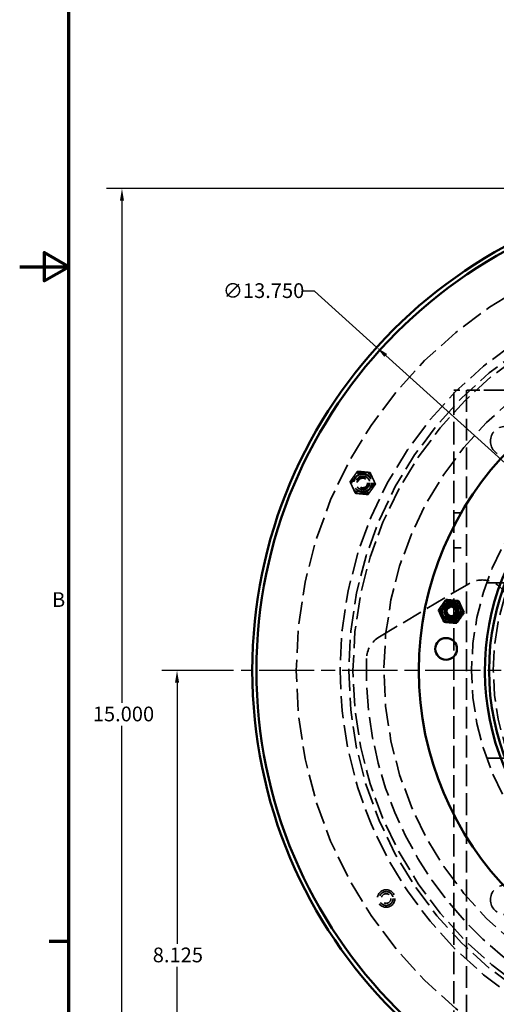
# Model space of a CAD drawing. Units: inches. Extents: x 0.2 to 59.3, y 1.1 to 37.4.
# Drawn here: x 0.2 to 7, y 8.7 to 22.8 of the extents above; entities that cross this region are included whole.
import ezdxf

# ---------------------------------------------------------------- set-up
doc = ezdxf.new("R2010")
doc.units = ezdxf.units.IN
doc.header["$LTSCALE"] = 1.75
doc.header["$MEASUREMENT"] = 0
doc.linetypes.add('CHAIN', pattern=[0.7087, 0.4724, -0.0591, 0.1181, -0.0591])
doc.linetypes.add('DASHED', pattern=[0.2067, 0.1654, -0.0413])
for name, color, linetype, lineweight in [('Border (ANSI)', 7, 'Continuous', 70), ('Center Mark (ANSI)', 7, 'Continuous', 25), ('Dimension (ANSI)', 7, 'Continuous', 25), ('Hidden (ANSI)', 7, 'DASHED', 35), ('Visible (ANSI)', 7, 'Continuous', 50)]:
    doc.layers.add(name, color=color, linetype=linetype, lineweight=lineweight)
doc.styles.add('DEFAULT-ANSI', font='tahoma.ttf')
doc.styles.add('Dimension Text (ANSI)', font='tahoma.ttf')
doc.dimstyles.new('Default (ANSI)', dxfattribs={"dimscale": 1.75, "dimtxt": 0.12, "dimasz": 0.098425, "dimexe": 0.125, "dimexo": 0.0625, "dimgap": 0.031496, "dimtad": 0, "dimtih": 1, "dimtoh": 1, "dimdec": 3, "dimrnd": 1e-08, "dimzin": 4, "dimdsep": 46, "dimtxsty": 'Dimension Text (ANSI)', "dimcen": 0.09, "dimdle": 0.393701, "dimclrd": 256, "dimclre": 256, "dimclrt": 256, "dimaunit": 1, "dimazin": 1, "dimtfac": 1, "dimtdec": 3, "dimtofl": 0, "dimtmove": 0, "dimatfit": 3, "dimfxl": 1, "dimtolj": 1, "dimtzin": 4, "dimlwd": -1, "dimlwe": -1, "dimarcsym": 0})

# ---------------------------------------------------------------- blocks, each defined once
blk = doc.blocks.new('Borders Default Border')
at = {"layer": 'Border (ANSI)'}
blk.add_line((0.5, 5.5), (0.34, 5.5), dxfattribs=at)
at = {"layer": 'Border (ANSI)', "flags": 128}
for points in [[(0.5, 1), (0.5, 21), (33.5, 21), (33.5, 1), (0.5, 1)], [(0.1, 11), (0.5, 11), (0.3, 11.1155), (0.3, 10.8845), (0.5, 11)]]:
    blk.add_lwpolyline(points, dxfattribs=at)
at = {"layer": 'Border (ANSI)', "insert": (0.3634, 8.19), "char_height": 0.12, "attachment_point": 7, "style": 'DEFAULT-ANSI'}
blk.add_mtext('B', dxfattribs=at)
blk = doc.blocks.new('*D14')
at = {"layer": 'Defpoints', "color": 0, "transparency": 16777216}
for p in [(1.633, 20.368), (10.366, 20.368), (6.733, 5.368)]:
    blk.add_point(p, dxfattribs=at)
at = {"layer": 'Dimension (ANSI)', "transparency": 16777216}
for p, q in [((10.257, 20.368), (1.414, 20.368)), ((1.633, 20.195), (1.633, 13.032)), ((1.633, 5.54), (1.633, 12.703)), ((6.624, 5.368), (1.414, 5.368))]:
    blk.add_line(p, q, dxfattribs=at)
for points in [[(1.604, 20.195), (1.662, 20.195), (1.633, 20.368)], [(1.604, 5.54), (1.662, 5.54), (1.633, 5.368)]]:
    blk.add_solid(points, dxfattribs=at)
at = {"layer": 'Dimension (ANSI)', "transparency": 16777216, "insert": (1.217, 12.977), "char_height": 0.21, "attachment_point": 1, "style": 'Dimension Text (ANSI)'}
blk.add_mtext('\\A1;15.000', dxfattribs=at)
blk = doc.blocks.new('*D15')
at = {"layer": 'Defpoints', "color": 0, "transparency": 16777216}
for p in [(5.265, 18.101), (15.468, 8.884)]:
    blk.add_point(p, dxfattribs=at)
at = {"layer": 'Dimension (ANSI)', "transparency": 16777216}
for p, q in [((4.379, 18.902), (4.206, 18.902)), ((5.265, 18.101), (4.379, 18.902)), ((15.34, 8.999), (5.393, 17.986))]:
    blk.add_line(p, q, dxfattribs=at)
for points in [[(5.412, 18.007), (5.373, 17.965), (5.265, 18.101)], [(15.359, 9.02), (15.321, 8.978), (15.468, 8.884)]]:
    blk.add_solid(points, dxfattribs=at)
at = {"layer": 'Dimension (ANSI)', "transparency": 16777216, "insert": (3.071, 19.015), "char_height": 0.21, "attachment_point": 1, "style": 'Dimension Text (ANSI)'}
blk.add_mtext('\\A1;∅13.750', dxfattribs=at)
blk = doc.blocks.new('*D24')
at = {"layer": 'Defpoints', "color": 0, "transparency": 16777216}
for p in [(2.418, 13.493), (3.332, 13.493), (6.733, 5.368)]:
    blk.add_point(p, dxfattribs=at)
at = {"layer": 'Dimension (ANSI)', "transparency": 16777216}
for p, q in [((3.222, 13.493), (2.199, 13.493)), ((2.418, 13.32), (2.418, 9.595)), ((2.418, 5.54), (2.418, 9.265)), ((6.624, 5.368), (2.199, 5.368))]:
    blk.add_line(p, q, dxfattribs=at)
for points in [[(2.389, 13.32), (2.447, 13.32), (2.418, 13.493)], [(2.389, 5.54), (2.447, 5.54), (2.418, 5.368)]]:
    blk.add_solid(points, dxfattribs=at)
at = {"layer": 'Dimension (ANSI)', "transparency": 16777216, "insert": (2.072, 9.54), "char_height": 0.21, "attachment_point": 1, "style": 'Dimension Text (ANSI)'}
blk.add_mtext('\\A1;8.125', dxfattribs=at)

msp = doc.modelspace()

# ---------------------------------------------------------------- linework, layer by layer
at = {"layer": 'Center Mark (ANSI)', "linetype": 'CHAIN', "ltscale": 0.952448}
msp.add_line((17.40102, 13.49251), (3.33152, 13.49251), dxfattribs=at)
at = {"layer": 'Hidden (ANSI)', "ltscale": 1.104841}
msp.add_line((6.36627, 7.90094), (6.36627, 17.49251), dxfattribs=at)
at = {"layer": 'Hidden (ANSI)', "ltscale": 0.627342}
msp.add_line((6.73327, 17.49251), (6.36627, 17.49251), dxfattribs=at)
at = {"layer": 'Hidden (ANSI)', "ltscale": 1.073724}
msp.add_line((6.54527, 17.49251), (6.54527, 6.61751), dxfattribs=at)
at = {"layer": 'Hidden (ANSI)', "ltscale": 1.057215}
msp.add_line((13.99927, 17.49251), (6.73327, 17.49251), dxfattribs=at)
at = {"layer": 'Hidden (ANSI)', "ltscale": 0.194723}
for p, q in [((6.36627, 15.74251), (6.54527, 15.74251)), ((6.36627, 15.24251), (6.54527, 15.24251))]:
    msp.add_line(p, q, dxfattribs=at)
at = {"layer": 'Hidden (ANSI)', "ltscale": 1.024894}
msp.add_line((6.57705, 14.73044), (5.30225, 13.97286), dxfattribs=at)
at = {"layer": 'Hidden (ANSI)', "ltscale": 1.091594}
for p, q in [((6.83073, 14.74251), (8.80502, 14.74251)), ((8.80502, 12.24251), (6.83073, 12.24251))]:
    msp.add_line(p, q, dxfattribs=at)
at = {"layer": 'Hidden (ANSI)', "ltscale": 1.085629}
for centre, radius in [((10.36627, 13.49251), 6.25), ((10.36627, 13.49251), 5.625), ((10.36627, 13.49251), 5.5), ((10.36627, 13.49251), 5), ((10.36627, 13.49251), 3.75), ((5.06551, 16.16757), 0.125), ((6.32811, 14.33451), 0.125), ((5.39922, 10.23945), 0.125)]:
    msp.add_circle(centre, radius, dxfattribs=at)
at = {"layer": 'Hidden (ANSI)', "ltscale": 1.086168}
msp.add_circle((10.36627, 13.49251), 5.4402, dxfattribs=at)
at = {"layer": 'Hidden (ANSI)', "ltscale": 1.215904}
for centre in [(7.09627, 16.76251), (7.09627, 10.22251)]:
    msp.add_circle(centre, 0.21, dxfattribs=at)
at = {"layer": 'Hidden (ANSI)', "ltscale": 1.086482}
msp.add_circle((10.36627, 13.49251), 3.4402, dxfattribs=at)
at = {"layer": 'Hidden (ANSI)', "ltscale": 1.162563}
msp.add_circle((5.06551, 16.16757), 0.13386, dxfattribs=at)
at = {"layer": 'Hidden (ANSI)', "ltscale": 0.855475}
for centre in [(5.06551, 16.16757), (6.32811, 14.33451), (5.39922, 10.23945)]:
    msp.add_circle(centre, 0.0985, dxfattribs=at)
at = {"layer": 'Hidden (ANSI)', "ltscale": 0.85483}
msp.add_circle((5.06551, 16.16757), 0.09843, dxfattribs=at)
at = {"layer": 'Hidden (ANSI)', "ltscale": 0.854607}
for centre in [(5.06551, 16.16757), (6.32811, 14.33451), (5.39922, 10.23945)]:
    msp.add_circle(centre, 0.0984, dxfattribs=at)
at = {"layer": 'Hidden (ANSI)', "ltscale": 0.556412}
msp.add_circle((5.06551, 16.16757), 0.08138, dxfattribs=at)
at = {"layer": 'Hidden (ANSI)', "ltscale": 0.467661}
for centre in [(5.06551, 16.16757), (5.39922, 10.23945)]:
    msp.add_circle(centre, 0.0684, dxfattribs=at)
at = {"layer": 'Hidden (ANSI)', "ltscale": 0.924956}
msp.add_circle((6.32811, 14.33451), 0.1065, dxfattribs=at)
at = {"layer": 'Hidden (ANSI)', "ltscale": 0.179391}
for centre, start, end in [((5.06551, 16.16757), 84.55469, 144.55469), ((5.06551, 16.16757), 24.55469, 84.55469), ((5.06551, 16.16757), 144.55469, 204.55469), ((5.06551, 16.16757), 324.55469, 24.55469), ((5.06551, 16.16757), 204.55469, 264.55469), ((5.06551, 16.16757), 264.55469, 324.55469), ((6.32811, 14.33451), 84.912654, 144.912654), ((6.32811, 14.33451), 24.912654, 84.912654), ((6.32811, 14.33451), 144.912654, 204.912654), ((6.32811, 14.33451), 324.912654, 24.912654), ((6.32811, 14.33451), 204.912654, 264.912654), ((6.32811, 14.33451), 264.912654, 324.912654)]:
    msp.add_arc(centre, 0.15748, start, end, dxfattribs=at)
at = {"layer": 'Hidden (ANSI)', "ltscale": 0.641019}
msp.add_arc((6.76863, 14.40807), 0.375, 30.721947, 120.721947, dxfattribs=at)
at = {"layer": 'Hidden (ANSI)', "ltscale": 0.408942}
msp.add_arc((5.49383, 13.65049), 0.375, 120.721947, 178.142977, dxfattribs=at)
at = {"layer": 'Hidden (ANSI)', "ltscale": 1.100359}
msp.add_arc((10.36627, 13.49251), 5.25, 178.142977, 243.300918, dxfattribs=at)
at = {"layer": 'Hidden (ANSI)', "ltscale": 0.100375}
for points in [[(4.93722, 16.25889), (4.96169, 16.29327), (4.98994, 16.33296)], [(4.98994, 16.33296), (5.03845, 16.32834), (5.08046, 16.32434)], [(5.08046, 16.32434), (5.12246, 16.32033), (5.17097, 16.31571)], [(5.17097, 16.31571), (5.19121, 16.27139), (5.20875, 16.23301)], [(4.88449, 16.18482), (4.91275, 16.22452), (4.93722, 16.25889)], [(4.92227, 16.10212), (4.90474, 16.1405), (4.88449, 16.18482)], [(5.20875, 16.23301), (5.22629, 16.19463), (5.24653, 16.15031)], [(4.96006, 16.01942), (4.93981, 16.06374), (4.92227, 16.10212)], [(5.05057, 16.0108), (5.00856, 16.0148), (4.96006, 16.01942)], [(5.14108, 16.00217), (5.09257, 16.00679), (5.05057, 16.0108)], [(5.19381, 16.07624), (5.16934, 16.04186), (5.14108, 16.00217)], [(5.24653, 16.15031), (5.21828, 16.11062), (5.19381, 16.07624)]]:
    msp.add_rational_spline(points, [1, 1.0379548493, 1], degree=2, dxfattribs=at)
at = {"layer": 'Visible (ANSI)'}
for centre, radius in [((10.36627, 13.49251), 6.875), ((10.36627, 13.49251), 6.816), ((10.36627, 13.49251), 4.5), ((10.36627, 13.49251), 3.5), ((6.32811, 14.33451), 0.13386), ((6.32811, 14.33451), 0.09843), ((6.32811, 14.33451), 0.08138), ((6.32811, 14.33451), 0.0684), ((6.25276, 13.80022), 0.155)]:
    msp.add_circle(centre, radius, dxfattribs=at)
msp.add_arc((10.36627, 13.49251), 3.56, 228.167663, 228.157663, dxfattribs=at)
for points in [[(6.14699, 14.35064), (6.19925, 14.42503), (6.25152, 14.49943)], [(6.25152, 14.49943), (6.34208, 14.49137), (6.43264, 14.48331)], [(6.43264, 14.48331), (6.47094, 14.40085), (6.50924, 14.31839)], [(6.22359, 14.18571), (6.18529, 14.26817), (6.14699, 14.35064)], [(6.40471, 14.16959), (6.31415, 14.17765), (6.22359, 14.18571)], [(6.50924, 14.31839), (6.45698, 14.24399), (6.40471, 14.16959)]]:
    msp.add_rational_spline(points, [1, 1.15470053838, 1], degree=2, dxfattribs=at)

# ---------------------------------------------------------------- block references
at = {"xscale": 1.75, "yscale": 1.75, "zscale": 1.75}
msp.add_blockref('Borders Default Border', (0, 0), dxfattribs=at)

# ---------------------------------------------------------------- dimensions: what is measured, and where the dimension line sits
at = {"layer": 'Dimension (ANSI)'}
for base, p2, angle, picture, middle in [((1.63281, 20.36751), (10.36627, 20.36751), 90, '*D14', (1.63281, 12.86751)), ((2.41788, 13.49251), (3.33152, 13.49251), 270, '*D24', (2.41788, 9.43001))]:
    dim = msp.add_linear_dim(base=base, p1=(6.73327, 5.36751), p2=p2, angle=angle, dimstyle='Default (ANSI)', override={"dimgap": 0.031496, "dimdec": 3, "dimtol": 0, "dimlim": 0, "dimtp": 0, "dimtm": 0, "dimtdec": 3, "dimatfit": 1}, dxfattribs=at)
    dim.commit()
    dim.dimension.update_dxf_attribs({"geometry": picture, "text_midpoint": middle, "dimtype": 160})
dim = msp.add_diameter_dim_2p(p1=(15.46766, 8.88367), p2=(5.26487, 18.10135), dimstyle='Default (ANSI)', override={"dimgap": 0.031496, "dimdec": 3, "dimlfac": 1, "dimtol": 0, "dimlim": 0, "dimtp": 0, "dimtm": 0, "dimtdec": 3, "dimtofl": 1, "dimatfit": 2}, dxfattribs=at)
dim.commit()
dim.dimension.update_dxf_attribs({"geometry": '*D15', "text_midpoint": (3.61115, 18.90194), "dimtype": 163})

doc.saveas('drawing.dxf')
